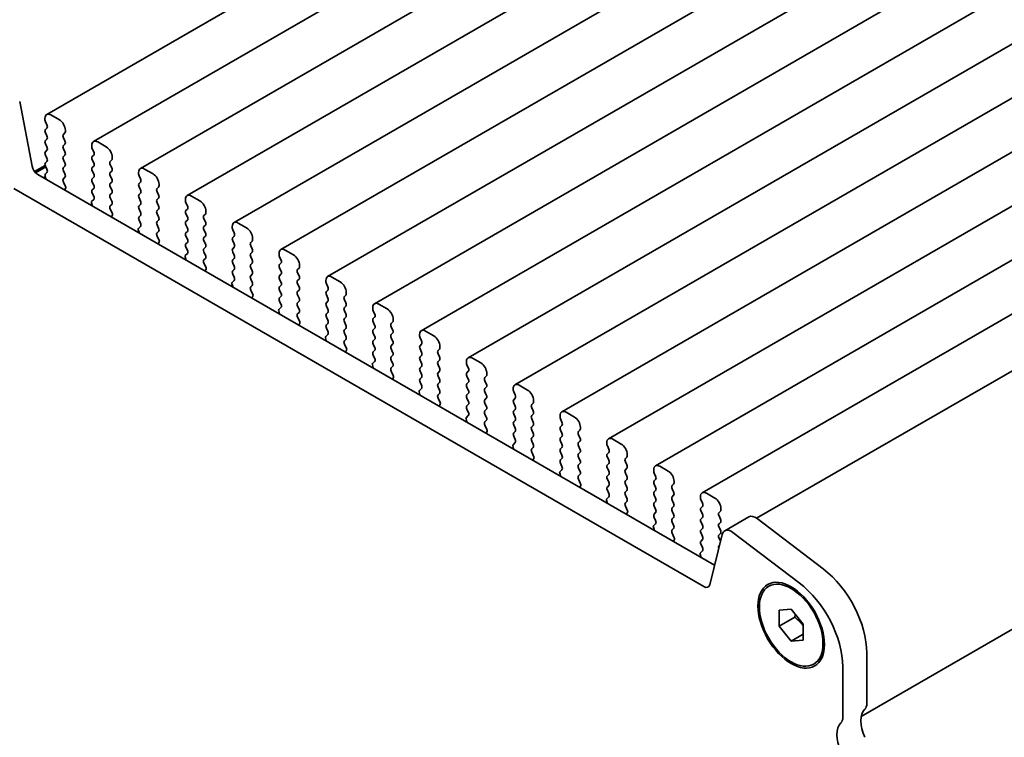
# Model space of a CAD drawing. Units: millimetres. Extents: x 0 to 2386, y 0 to 562.
# Drawn here: x 68 to 126, y 150 to 192 of the extents above; entities that cross this region are included whole.
import ezdxf

# ---------------------------------------------------------------- set-up
doc = ezdxf.new("R2010")
doc.units = ezdxf.units.MM
doc.layers.add('Visible (ISO)', color=7, linetype='Continuous', lineweight=35)

msp = doc.modelspace()

# ---------------------------------------------------------------- linework, layer by layer
at = {"layer": 'Visible (ISO)'}
for p, q in [((108.8718, 209.5091), (69.2739, 186.6472)), ((111.6296, 207.917), (72.0316, 185.0551)), ((114.3873, 206.3248), (74.7893, 183.4629)), ((117.145, 204.7326), (77.547, 181.8707)), ((119.9027, 203.1405), (80.3047, 180.2785)), ((122.6604, 201.5483), (83.0624, 178.6864)), ((125.4181, 199.9561), (85.8202, 177.0942)), ((128.1759, 198.3639), (88.5779, 175.502)), ((130.9336, 196.7718), (91.3356, 173.9099)), ((133.6913, 195.1796), (94.0933, 172.3177)), ((136.449, 193.5874), (96.851, 170.7255)), ((139.2067, 191.9953), (99.6087, 169.1334)), ((141.9644, 190.4031), (102.3665, 167.5412)), ((144.7222, 188.8109), (105.1242, 165.949)), ((67.6837, 187.4204), (68.4149, 183.6122)), ((147.4799, 187.2188), (107.8819, 164.3569)), ((69.1703, 186.4183), (69.1703, 186.3367)), ((69.1986, 186.2224), (69.2834, 186.0427)), ((70.0188, 186.3367), (69.5239, 186.6225)), ((69.2834, 185.8468), (69.1986, 185.7651)), ((69.1986, 185.5692), (69.2834, 185.3895)), ((70.2593, 185.4794), (70.3441, 185.561)), ((70.3724, 185.6427), (70.3724, 185.7243)), ((69.2834, 185.1936), (69.1986, 185.1119)), ((70.3441, 185.1038), (70.2593, 185.2834)), ((72.7766, 184.7445), (72.2816, 185.0303)), ((150.3638, 185.5395), (111.0781, 162.8579)), ((69.1986, 184.916), (69.2834, 184.7364)), ((69.2834, 184.5404), (69.1986, 184.4587)), ((70.2593, 184.8262), (70.3441, 184.9078)), ((70.3441, 184.4506), (70.2593, 184.6302)), ((71.928, 184.8262), (71.928, 184.7445)), ((71.9563, 184.6302), (72.0412, 184.4506)), ((69.1986, 184.2628), (69.2834, 184.0832)), ((69.2834, 183.8872), (69.1986, 183.8055)), ((70.2593, 184.173), (70.3441, 184.2546)), ((70.3441, 183.7974), (70.2593, 183.977)), ((72.0412, 184.2546), (71.9563, 184.173)), ((71.9563, 183.977), (72.0412, 183.7974)), ((73.017, 183.8872), (73.1018, 183.9688)), ((73.1301, 184.0505), (73.1301, 184.1321)), ((69.186, 183.6401), (68.5653, 183.2818)), ((69.2216, 183.5608), (68.622, 183.2146)), ((69.1986, 183.6096), (69.2834, 183.43)), ((69.2834, 183.234), (69.2025, 183.1561)), ((70.2593, 183.5198), (70.3441, 183.6014)), ((70.3441, 183.1442), (70.2593, 183.3238)), ((72.0412, 183.6014), (71.9563, 183.5198)), ((71.9563, 183.3238), (72.0412, 183.1442)), ((73.1018, 183.5116), (73.017, 183.6912)), ((73.017, 183.234), (73.1018, 183.3156)), ((74.6857, 183.234), (74.6857, 183.1523)), ((75.5343, 183.1523), (75.0393, 183.4381)), ((68.7579, 183.1047), (108.6074, 160.0975)), ((69.1882, 182.9857), (69.0761, 182.921)), ((69.1793, 183.0279), (69.2156, 182.8555)), ((70.2593, 182.8666), (70.3441, 182.9482)), ((70.3833, 182.4081), (70.2593, 182.6706)), ((72.0412, 182.9482), (71.9563, 182.8666)), ((71.9563, 182.6706), (72.0412, 182.491)), ((73.1018, 182.8584), (73.017, 183.038)), ((73.017, 182.5808), (73.1018, 182.6624)), ((74.714, 183.038), (74.7989, 182.8584)), ((74.7989, 182.6624), (74.714, 182.5808)), ((107.9786, 158.8276), (67.3437, 182.2882)), ((70.3475, 182.228), (70.3917, 182.3222)), ((72.0412, 182.295), (71.9563, 182.2134)), ((73.1018, 182.2052), (73.017, 182.3848)), ((74.714, 182.3848), (74.7989, 182.2052)), ((75.7747, 182.295), (75.8595, 182.3767)), ((75.8595, 181.9194), (75.7747, 182.0991)), ((75.8878, 182.4583), (75.8878, 182.54)), ((72.0412, 181.6418), (71.9172, 181.5225)), ((71.9563, 182.0174), (72.0412, 181.8378)), ((73.017, 181.9276), (73.1018, 182.0093)), ((73.1018, 181.552), (73.017, 181.7316)), ((74.7989, 182.0093), (74.714, 181.9276)), ((74.714, 181.7316), (74.7989, 181.552)), ((75.7747, 181.6418), (75.8595, 181.7235)), ((77.4435, 181.6418), (77.4435, 181.5602)), ((78.292, 181.5602), (77.797, 181.846)), ((71.9087, 181.4464), (71.9529, 181.3011)), ((73.017, 181.2744), (73.1018, 181.3561)), ((73.141, 180.8159), (73.017, 181.0784)), ((74.7989, 181.3561), (74.714, 181.2744)), ((74.714, 181.0784), (74.7989, 180.8988)), ((75.8595, 181.2662), (75.7747, 181.4459)), ((75.7747, 180.9886), (75.8595, 181.0703)), ((77.4717, 181.4459), (77.5566, 181.2662)), ((77.5566, 181.0703), (77.4717, 180.9886)), ((78.6455, 180.8662), (78.6455, 180.9478)), ((73.1052, 180.6358), (73.1494, 180.73)), ((74.7989, 180.7029), (74.714, 180.6212)), ((74.714, 180.4252), (74.7989, 180.2456)), ((75.8595, 180.613), (75.7747, 180.7927)), ((75.7747, 180.3354), (75.8595, 180.4171)), ((77.4717, 180.7927), (77.5566, 180.613)), ((77.5566, 180.4171), (77.4717, 180.3354)), ((78.5324, 180.7029), (78.6173, 180.7845)), ((78.6173, 180.3273), (78.5324, 180.5069)), ((74.6664, 179.8542), (74.7106, 179.7089)), ((74.7989, 180.0497), (74.6749, 179.9303)), ((75.8595, 179.9598), (75.7747, 180.1395)), ((75.7747, 179.6822), (75.8595, 179.7639)), ((77.4717, 180.1395), (77.5566, 179.9598)), ((77.5566, 179.7639), (77.4717, 179.6822)), ((78.5324, 180.0497), (78.6173, 180.1313)), ((78.6173, 179.6741), (78.5324, 179.8537)), ((80.2012, 180.0497), (80.2012, 179.968)), ((80.2295, 179.8537), (80.3143, 179.6741)), ((81.0497, 179.968), (80.5547, 180.2538)), ((75.8987, 179.2238), (75.7747, 179.4863)), ((77.4717, 179.4863), (77.5566, 179.3066)), ((78.5324, 179.3965), (78.6173, 179.4781)), ((78.6173, 179.0209), (78.5324, 179.2005)), ((80.3143, 179.4781), (80.2295, 179.3965)), ((80.2295, 179.2005), (80.3143, 179.0209)), ((81.2901, 179.1107), (81.375, 179.1923)), ((81.4033, 179.274), (81.4033, 179.3556)), ((75.8629, 179.0437), (75.9072, 179.1378)), ((77.5566, 179.1107), (77.4717, 179.029)), ((77.4717, 178.8331), (77.5566, 178.6535)), ((78.5324, 178.7433), (78.6173, 178.8249)), ((80.3143, 178.8249), (80.2295, 178.7433)), ((81.375, 178.7351), (81.2901, 178.9147)), ((83.8074, 178.3758), (83.3124, 178.6616)), ((77.4241, 178.262), (77.4683, 178.1168)), ((77.5566, 178.4575), (77.4326, 178.3382)), ((78.6173, 178.3677), (78.5324, 178.5473)), ((78.5324, 178.0901), (78.6173, 178.1717)), ((80.2295, 178.5473), (80.3143, 178.3677)), ((80.3143, 178.1717), (80.2295, 178.0901)), ((81.2901, 178.4575), (81.375, 178.5391)), ((81.375, 178.0819), (81.2901, 178.2615)), ((82.9589, 178.4575), (82.9589, 178.3758)), ((82.9872, 178.2615), (83.072, 178.0819)), ((78.6564, 177.6316), (78.5324, 177.8941)), ((78.6206, 177.4515), (78.6649, 177.5457)), ((80.2295, 177.8941), (80.3143, 177.7145)), ((80.3143, 177.5185), (80.2295, 177.4369)), ((81.2901, 177.8043), (81.375, 177.8859)), ((81.375, 177.4287), (81.2901, 177.6083)), ((83.072, 177.8859), (82.9872, 177.8043)), ((82.9872, 177.6083), (83.072, 177.4287)), ((84.0478, 177.5185), (84.1327, 177.6002)), ((84.161, 177.6818), (84.161, 177.7635)), ((80.3143, 176.8653), (80.1903, 176.746)), ((80.2295, 177.2409), (80.3143, 177.0613)), ((81.2901, 177.1511), (81.375, 177.2327)), ((81.375, 176.7755), (81.2901, 176.9551)), ((83.072, 177.2327), (82.9872, 177.1511)), ((82.9872, 176.9551), (83.072, 176.7755)), ((84.1327, 177.1429), (84.0478, 177.3226)), ((84.0478, 176.8653), (84.1327, 176.947)), ((85.7166, 176.8653), (85.7166, 176.7837)), ((86.5651, 176.7837), (86.0702, 177.0694)), ((80.1818, 176.6699), (80.2261, 176.5246)), ((81.2901, 176.4979), (81.375, 176.5795)), ((81.4141, 176.0394), (81.2901, 176.3019)), ((83.072, 176.5795), (82.9872, 176.4979)), ((82.9872, 176.3019), (83.072, 176.1223)), ((84.1327, 176.4897), (84.0478, 176.6694)), ((84.0478, 176.2121), (84.1327, 176.2938)), ((85.7449, 176.6694), (85.8297, 176.4897)), ((85.8297, 176.2938), (85.7449, 176.2121)), ((81.3784, 175.8593), (81.4226, 175.9535)), ((83.072, 175.9264), (82.9872, 175.8447)), ((84.1327, 175.8365), (84.0478, 176.0162)), ((85.7449, 176.0162), (85.8297, 175.8365)), ((86.8055, 175.9264), (86.8904, 176.008)), ((86.8904, 175.5508), (86.8055, 175.7304)), ((86.9187, 176.0897), (86.9187, 176.1713)), ((83.072, 175.2732), (82.948, 175.1538)), ((82.9872, 175.6487), (83.072, 175.4691)), ((84.0478, 175.5589), (84.1327, 175.6406)), ((84.1327, 175.1833), (84.0478, 175.363)), ((85.8297, 175.6406), (85.7449, 175.5589)), ((85.7449, 175.363), (85.8297, 175.1833)), ((86.8055, 175.2732), (86.8904, 175.3548)), ((88.4743, 175.2732), (88.4743, 175.1915)), ((89.3228, 175.1915), (88.8279, 175.4773)), ((82.9395, 175.0777), (82.9838, 174.9324)), ((84.0478, 174.9057), (84.1327, 174.9874)), ((84.1718, 174.4473), (84.0478, 174.7098)), ((85.8297, 174.9874), (85.7449, 174.9057)), ((85.7449, 174.7098), (85.8297, 174.5301)), ((86.8904, 174.8976), (86.8055, 175.0772)), ((86.8055, 174.62), (86.8904, 174.7016)), ((88.5026, 175.0772), (88.5875, 174.8976)), ((88.5875, 174.7016), (88.5026, 174.62)), ((89.6764, 174.4975), (89.6764, 174.5791)), ((84.1361, 174.2672), (84.1803, 174.3613)), ((85.8297, 174.3342), (85.7449, 174.2525)), ((85.7449, 174.0566), (85.8297, 173.8769)), ((86.8904, 174.2444), (86.8055, 174.424)), ((86.8055, 173.9668), (86.8904, 174.0484)), ((88.5026, 174.424), (88.5875, 174.2444)), ((88.5875, 174.0484), (88.5026, 173.9668)), ((89.5633, 174.3342), (89.6481, 174.4158)), ((89.6481, 173.9586), (89.5633, 174.1382)), ((85.6973, 173.4855), (85.7415, 173.3403)), ((85.8297, 173.681), (85.7057, 173.5617)), ((86.8904, 173.5912), (86.8055, 173.7708)), ((86.8055, 173.3136), (86.8904, 173.3952)), ((88.5026, 173.7708), (88.5875, 173.5912)), ((88.5875, 173.3952), (88.5026, 173.3136)), ((89.5633, 173.681), (89.6481, 173.7626)), ((89.6481, 173.3054), (89.5633, 173.485)), ((91.232, 173.681), (91.232, 173.5993)), ((91.2603, 173.485), (91.3452, 173.3054)), ((92.0806, 173.5993), (91.5856, 173.8851)), ((156.6041, 173.9055), (117.2415, 151.1795)), ((156.6041, 173.9055), (117.2415, 151.1795)), ((86.9296, 172.8551), (86.8055, 173.1176)), ((88.5026, 173.1176), (88.5875, 172.938)), ((89.5633, 173.0278), (89.6481, 173.1094)), ((89.6481, 172.6522), (89.5633, 172.8318)), ((91.3452, 173.1094), (91.2603, 173.0278)), ((91.2603, 172.8318), (91.3452, 172.6522)), ((92.321, 172.742), (92.4058, 172.8237)), ((92.4341, 172.9053), (92.4341, 172.987)), ((86.8938, 172.675), (86.938, 172.7692)), ((88.5875, 172.742), (88.5026, 172.6604)), ((88.5026, 172.4644), (88.5875, 172.2848)), ((89.5633, 172.3746), (89.6481, 172.4562)), ((91.3452, 172.4562), (91.2603, 172.3746)), ((92.4058, 172.3664), (92.321, 172.5461)), ((94.8383, 172.0072), (94.3433, 172.2929)), ((88.455, 171.8933), (88.4992, 171.7481)), ((88.5875, 172.0888), (88.4634, 171.9695)), ((89.6481, 171.999), (89.5633, 172.1786)), ((89.5633, 171.7214), (89.6481, 171.803)), ((91.2603, 172.1786), (91.3452, 171.999)), ((91.3452, 171.803), (91.2603, 171.7214)), ((92.321, 172.0888), (92.4058, 172.1705)), ((92.4058, 171.7132), (92.321, 171.8929)), ((93.9898, 172.0888), (93.9898, 172.0072)), ((94.018, 171.8929), (94.1029, 171.7132)), ((89.6873, 171.2629), (89.5633, 171.5254)), ((89.6515, 171.0828), (89.6957, 171.177)), ((91.2603, 171.5254), (91.3452, 171.3458)), ((91.3452, 171.1498), (91.2603, 171.0682)), ((92.321, 171.4356), (92.4058, 171.5173)), ((92.4058, 171.06), (92.321, 171.2397)), ((94.1029, 171.5173), (94.018, 171.4356)), ((94.018, 171.2397), (94.1029, 171.06)), ((95.0787, 171.1498), (95.1636, 171.2315)), ((95.1918, 171.3131), (95.1918, 171.3948)), ((91.3452, 170.4966), (91.2212, 170.3773)), ((91.2603, 170.8722), (91.3452, 170.6926)), ((92.321, 170.7824), (92.4058, 170.8641)), ((92.4058, 170.4068), (92.321, 170.5865)), ((94.1029, 170.8641), (94.018, 170.7824)), ((94.018, 170.5865), (94.1029, 170.4068)), ((95.1636, 170.7743), (95.0787, 170.9539)), ((95.0787, 170.4966), (95.1636, 170.5783)), ((96.7475, 170.4966), (96.7475, 170.415)), ((97.596, 170.415), (97.101, 170.7008)), ((91.2127, 170.3012), (91.2569, 170.1559)), ((92.321, 170.1292), (92.4058, 170.2109)), ((92.445, 169.6707), (92.321, 169.9333)), ((94.1029, 170.2109), (94.018, 170.1292)), ((94.018, 169.9333), (94.1029, 169.7536)), ((95.1636, 170.1211), (95.0787, 170.3007)), ((95.0787, 169.8435), (95.1636, 169.9251)), ((96.7758, 170.3007), (96.8606, 170.1211)), ((96.8606, 169.9251), (96.7758, 169.8435)), ((92.4092, 169.4907), (92.4535, 169.5848)), ((94.1029, 169.5577), (94.018, 169.476)), ((95.1636, 169.4679), (95.0787, 169.6475)), ((96.7758, 169.6475), (96.8606, 169.4679)), ((97.8364, 169.5577), (97.9213, 169.6393)), ((97.9213, 169.1821), (97.8364, 169.3617)), ((97.9496, 169.721), (97.9496, 169.8026)), ((94.1029, 168.9045), (93.9789, 168.7852)), ((94.018, 169.2801), (94.1029, 169.1004)), ((95.0787, 169.1903), (95.1636, 169.2719)), ((95.1636, 168.8147), (95.0787, 168.9943)), ((96.8606, 169.2719), (96.7758, 169.1903)), ((96.7758, 168.9943), (96.8606, 168.8147)), ((97.8364, 168.9045), (97.9213, 168.9861)), ((99.5052, 168.9045), (99.5052, 168.8228)), ((100.3537, 168.8228), (99.8587, 169.1086)), ((93.9704, 168.709), (94.0146, 168.5638)), ((95.0787, 168.5371), (95.1636, 168.6187)), ((95.2027, 168.0786), (95.0787, 168.3411)), ((96.8606, 168.6187), (96.7758, 168.5371)), ((96.7758, 168.3411), (96.8606, 168.1615)), ((97.9213, 168.5289), (97.8364, 168.7085)), ((97.8364, 168.2513), (97.9213, 168.3329)), ((99.5335, 168.7085), (99.6183, 168.5289)), ((99.6183, 168.3329), (99.5335, 168.2513)), ((100.7073, 168.1288), (100.7073, 168.2105)), ((95.1669, 167.8985), (95.2112, 167.9927)), ((96.8606, 167.9655), (96.7758, 167.8839)), ((96.7758, 167.6879), (96.8606, 167.5083)), ((97.9213, 167.8757), (97.8364, 168.0553)), ((97.8364, 167.5981), (97.9213, 167.6797)), ((99.5335, 168.0553), (99.6183, 167.8757)), ((99.6183, 167.6797), (99.5335, 167.5981)), ((100.5941, 167.9655), (100.679, 168.0472)), ((100.679, 167.5899), (100.5941, 167.7696)), ((96.7281, 167.1168), (96.7724, 166.9716)), ((96.8606, 167.3123), (96.7366, 167.193)), ((97.9213, 167.2225), (97.8364, 167.4021)), ((97.8364, 166.9449), (97.9213, 167.0265)), ((99.5335, 167.4021), (99.6183, 167.2225)), ((99.6183, 167.0265), (99.5335, 166.9449)), ((100.5941, 167.3123), (100.679, 167.394)), ((100.679, 166.9367), (100.5941, 167.1164)), ((102.2629, 167.3123), (102.2629, 167.2307)), ((102.2912, 167.1164), (102.376, 166.9367)), ((103.1114, 167.2307), (102.6165, 167.5164)), ((97.9604, 166.4864), (97.8364, 166.7489)), ((99.5335, 166.7489), (99.6183, 166.5693)), ((100.5941, 166.6591), (100.679, 166.7408)), ((100.679, 166.2835), (100.5941, 166.4632)), ((102.376, 166.7408), (102.2912, 166.6591)), ((102.2912, 166.4632), (102.376, 166.2835)), ((103.3518, 166.3733), (103.4367, 166.455)), ((103.465, 166.5366), (103.465, 166.6183)), ((97.9247, 166.3063), (97.9689, 166.4005)), ((99.6183, 166.3733), (99.5335, 166.2917)), ((99.5335, 166.0957), (99.6183, 165.9161)), ((100.5941, 166.0059), (100.679, 166.0876)), ((102.376, 166.0876), (102.2912, 166.0059)), ((103.4367, 165.9978), (103.3518, 166.1774)), ((105.8691, 165.6385), (105.3742, 165.9243)), ((99.4858, 165.5247), (99.5301, 165.3794)), ((99.6183, 165.7201), (99.4943, 165.6008)), ((100.679, 165.6303), (100.5941, 165.81)), ((100.5941, 165.3527), (100.679, 165.4344)), ((102.2912, 165.81), (102.376, 165.6303)), ((102.376, 165.4344), (102.2912, 165.3527)), ((103.3518, 165.7201), (103.4367, 165.8018)), ((103.4367, 165.3446), (103.3518, 165.5242)), ((105.0206, 165.7201), (105.0206, 165.6385)), ((105.0489, 165.5242), (105.1338, 165.3446)), ((100.7181, 164.8942), (100.5941, 165.1568)), ((100.6824, 164.7141), (100.7266, 164.8083)), ((102.2912, 165.1568), (102.376, 164.9771)), ((102.376, 164.7812), (102.2912, 164.6995)), ((103.3518, 165.0669), (103.4367, 165.1486)), ((103.4367, 164.6914), (103.3518, 164.871)), ((105.1338, 165.1486), (105.0489, 165.0669)), ((105.0489, 164.871), (105.1338, 164.6914)), ((106.1096, 164.7812), (106.1944, 164.8628)), ((106.2227, 164.9445), (106.2227, 165.0261)), ((102.376, 164.128), (102.252, 164.0086)), ((102.2912, 164.5036), (102.376, 164.3239)), ((103.3518, 164.4138), (103.4367, 164.4954)), ((103.4367, 164.0382), (103.3518, 164.2178)), ((105.1338, 164.4954), (105.0489, 164.4138)), ((105.0489, 164.2178), (105.1338, 164.0382)), ((106.1944, 164.4056), (106.1096, 164.5852)), ((106.1096, 164.128), (106.1944, 164.2096)), ((107.7783, 164.128), (107.7783, 164.0463)), ((108.6269, 164.0463), (108.1319, 164.3321)), ((102.2436, 163.9325), (102.2878, 163.7873)), ((103.3518, 163.7606), (103.4367, 163.8422)), ((103.4759, 163.3021), (103.3518, 163.5646)), ((105.1338, 163.8422), (105.0489, 163.7606)), ((105.0489, 163.5646), (105.1338, 163.385)), ((106.1944, 163.7524), (106.1096, 163.932)), ((106.1096, 163.4748), (106.1944, 163.5564)), ((107.8066, 163.932), (107.8915, 163.7524)), ((107.8915, 163.5564), (107.8066, 163.4748)), ((103.4401, 163.122), (103.4843, 163.2162)), ((105.1338, 163.189), (105.0489, 163.1074)), ((106.1944, 163.0992), (106.1096, 163.2788)), ((107.8066, 163.2788), (107.8915, 163.0992)), ((108.8673, 163.189), (108.9521, 163.2707)), ((108.9521, 162.8134), (108.8673, 162.993)), ((108.9804, 163.3523), (108.9804, 163.434)), ((109.2016, 162.1209), (110.6159, 162.9374)), ((105.1338, 162.5358), (105.0097, 162.4165)), ((105.0489, 162.9114), (105.1338, 162.7318)), ((106.1096, 162.8216), (106.1944, 162.9032)), ((106.1944, 162.446), (106.1096, 162.6256)), ((107.8915, 162.9032), (107.8066, 162.8216)), ((107.8066, 162.6256), (107.8915, 162.446)), ((108.8673, 162.5358), (108.9521, 162.6175)), ((111.1044, 162.8386), (115.0069, 159.8718)), ((105.0013, 162.3403), (105.0455, 162.1951)), ((106.1096, 162.1684), (106.1944, 162.25)), ((106.2336, 161.7099), (106.1096, 161.9724)), ((107.8915, 162.25), (107.8066, 162.1684)), ((107.8066, 161.9724), (107.8915, 161.7928)), ((109.0528, 161.903), (108.3216, 158.939)), ((108.9521, 162.1602), (108.8673, 162.3398)), ((108.8673, 161.8826), (108.9521, 161.9643)), ((113.5926, 159.0553), (109.6901, 162.0221)), ((106.1978, 161.5298), (106.242, 161.624)), ((107.8915, 161.5968), (107.8066, 161.5152)), ((107.8066, 161.3192), (107.8915, 161.1396)), ((108.9521, 161.507), (108.8673, 161.6867)), ((108.8673, 161.2294), (108.8926, 161.2538)), ((107.759, 160.7482), (107.8032, 160.6029)), ((107.8915, 160.9436), (107.7675, 160.8243)), ((112.4099, 157.4346), (113.117, 157.4978)), ((112.4099, 156.4918), (112.4099, 157.4346)), ((113.117, 157.4978), (113.8241, 156.6181)), ((113.3291, 157.0225), (112.4099, 156.4918)), ((113.8241, 156.6181), (113.8241, 155.6753)), ((113.117, 155.6122), (112.4099, 156.4918)), ((113.8241, 156.0204), (113.117, 155.6122)), ((113.8241, 155.6753), (113.117, 155.6122)), ((117.5718, 154.9232), (117.5718, 151.9418)), ((116.1576, 151.1253), (116.1576, 154.1067))]:
    msp.add_line(p, q, dxfattribs=at)
for centre, major_axis, start_param, end_param in [((69.5239, 186.2142), (-0.25, 0.433), 5.4977871, 7.0685835), ((69.3117, 186.255), (0.1, -0.1732), 3.9269908, 4.5704919), ((70.0188, 185.9284), (-0.25, 0.433), 3.9269908, 5.4977871), ((69.3117, 185.6018), (-0.1, 0.1732), 0.1418971, 1.4288993), ((69.1703, 186.0101), (0.1, -0.1732), 0.1418971, 1.4288993), ((70.231, 185.7243), (0.1, -0.1732), 0.1418971, 0.7853982), ((69.3117, 184.9486), (-0.1, 0.1732), 0.1418971, 1.4288993), ((69.1703, 185.3569), (0.1, -0.1732), 0.1418971, 1.4288993), ((70.3724, 185.3161), (-0.1, 0.1732), 0.1418971, 1.4288993), ((70.231, 185.0711), (0.1, -0.1732), 0.1418971, 1.4288993), ((72.2816, 184.622), (-0.25, 0.433), 5.4977871, 7.0685835), ((69.3117, 184.2954), (-0.1, 0.1732), 0.1418971, 1.4288993), ((69.1703, 184.7037), (0.1, -0.1732), 0.1418971, 1.4288993), ((70.3724, 184.6629), (-0.1, 0.1732), 0.1418971, 1.4288993), ((70.231, 184.4179), (0.1, -0.1732), 0.1418971, 1.4288993), ((72.0694, 184.6629), (0.1, -0.1732), 3.9269908, 4.5704919), ((71.928, 184.4179), (0.1, -0.1732), 0.1418971, 1.4288993), ((72.7766, 184.3363), (-0.25, 0.433), 3.9269908, 5.4977871), ((69.1703, 184.0505), (0.1, -0.1732), 0.1418971, 1.4288993), ((70.3724, 184.0097), (-0.1, 0.1732), 0.1418971, 1.4288993), ((72.0694, 184.0097), (-0.1, 0.1732), 0.1418971, 1.4288993), ((73.1301, 183.7239), (-0.1, 0.1732), 0.1418971, 1.4288993), ((72.9887, 184.1321), (0.1, -0.1732), 0.1418971, 0.7853982), ((68.7579, 183.5129), (0.25, -0.433), 4.1713368, 5.4977871), ((69.3117, 183.6422), (-0.1, 0.1732), 0.1418971, 1.4288993), ((69.1703, 183.3973), (0.1, -0.1732), 0.1418971, 1.4288993), ((70.3724, 183.3565), (-0.1, 0.1732), 0.1418971, 1.4288993), ((70.231, 183.7647), (0.1, -0.1732), 0.1418971, 1.4288993), ((72.0694, 183.3565), (-0.1, 0.1732), 0.1418971, 1.4288993), ((71.928, 183.7647), (0.1, -0.1732), 0.1418971, 1.4288993), ((73.1301, 183.0707), (-0.1, 0.1732), 0.1418971, 1.4288993), ((72.9887, 183.4789), (0.1, -0.1732), 0.1418971, 1.4288993), ((75.0393, 183.0299), (-0.25, 0.433), 5.4977871, 7.0685835), ((69.3156, 182.9928), (-0.1, 0.1732), 0.1418971, 1.0552054), ((69.0793, 182.8906), (0.1, -0.1732), 0.96076, 1.0552054), ((70.3724, 182.7033), (-0.1, 0.1732), 0.1418971, 1.4288993), ((70.231, 183.1115), (0.1, -0.1732), 0.1418971, 1.4288993), ((72.0694, 182.7033), (-0.1, 0.1732), 0.1418971, 1.4288993), ((71.928, 183.1115), (0.1, -0.1732), 0.1418971, 1.4288993), ((72.9887, 182.8257), (0.1, -0.1732), 0.1418971, 1.4288993), ((74.8272, 183.0707), (0.1, -0.1732), 3.9269908, 4.5704919), ((74.6857, 182.8257), (0.1, -0.1732), 0.1418971, 1.4288993), ((75.5343, 182.7441), (-0.25, 0.433), 3.9269908, 5.4977871), ((70.4776, 182.0888), (-0.1, 0.1732), 0.3821087, 0.6440239), ((70.3267, 182.3918), (0.05, -0.0866), 0.3821087, 1.4288993), ((72.0694, 182.0501), (-0.1, 0.1732), 0.1418971, 1.4288993), ((71.928, 182.4583), (0.1, -0.1732), 0.1418971, 1.4288993), ((73.1301, 182.4175), (-0.1, 0.1732), 0.1418971, 1.4288993), ((72.9887, 182.1726), (0.1, -0.1732), 0.1418971, 1.4288993), ((74.8272, 182.4175), (-0.1, 0.1732), 0.1418971, 1.4288993), ((74.6857, 182.1726), (0.1, -0.1732), 0.1418971, 1.4288993), ((75.8878, 182.1317), (-0.1, 0.1732), 0.1418971, 1.4288993), ((75.7464, 182.54), (0.1, -0.1732), 0.1418971, 0.7853982), ((71.9737, 181.4409), (-0.05, 0.0866), 0.1418971, 1.1886876), ((71.928, 181.8051), (0.1, -0.1732), 0.1418971, 1.4288993), ((73.1301, 181.7643), (-0.1, 0.1732), 0.1418971, 1.4288993), ((72.9887, 181.5194), (0.1, -0.1732), 0.1418971, 1.4288993), ((74.8272, 181.7643), (-0.1, 0.1732), 0.1418971, 1.4288993), ((74.6857, 181.5194), (0.1, -0.1732), 0.1418971, 1.4288993), ((75.8878, 181.4785), (-0.1, 0.1732), 0.1418971, 1.4288993), ((75.7464, 181.8868), (0.1, -0.1732), 0.1418971, 1.4288993), ((77.797, 181.4377), (-0.25, 0.433), 5.4977871, 7.0685835), ((77.5849, 181.4785), (0.1, -0.1732), 3.9269908, 4.5704919), ((78.292, 181.1519), (-0.25, 0.433), 3.9269908, 5.4977871), ((71.8228, 181.3121), (0.1, -0.1732), 0.9267717, 1.1886876), ((73.1301, 181.1111), (-0.1, 0.1732), 0.1418971, 1.4288993), ((74.8272, 181.1111), (-0.1, 0.1732), 0.1418971, 1.4288993), ((75.8878, 180.8253), (-0.1, 0.1732), 0.1418971, 1.4288993), ((75.7464, 181.2336), (0.1, -0.1732), 0.1418971, 1.4288993), ((77.5849, 180.8253), (-0.1, 0.1732), 0.1418971, 1.4288993), ((77.4435, 181.2336), (0.1, -0.1732), 0.1418971, 1.4288993), ((73.2353, 180.4966), (-0.1, 0.1732), 0.3821087, 0.6440252), ((73.0844, 180.7996), (0.05, -0.0866), 0.3821087, 1.4288993), ((74.8272, 180.4579), (-0.1, 0.1732), 0.1418971, 1.4288993), ((74.6857, 180.8662), (0.1, -0.1732), 0.1418971, 1.4288993), ((75.8878, 180.1721), (-0.1, 0.1732), 0.1418971, 1.4288993), ((75.7464, 180.5804), (0.1, -0.1732), 0.1418971, 1.4288993), ((77.5849, 180.1721), (-0.1, 0.1732), 0.1418971, 1.4288993), ((77.4435, 180.5804), (0.1, -0.1732), 0.1418971, 1.4288993), ((78.6455, 180.5396), (-0.1, 0.1732), 0.1418971, 1.4288993), ((78.5041, 180.9478), (0.1, -0.1732), 0.1418971, 0.7853982), ((80.5547, 179.8455), (-0.25, 0.433), 5.4977871, 7.0685835), ((74.7314, 179.8487), (-0.05, 0.0866), 0.1418971, 1.1886876), ((74.6857, 180.213), (0.1, -0.1732), 0.1418971, 1.4288993), ((75.7464, 179.9272), (0.1, -0.1732), 0.1418971, 1.4288993), ((77.4435, 179.9272), (0.1, -0.1732), 0.1418971, 1.4288993), ((78.6455, 179.8864), (-0.1, 0.1732), 0.1418971, 1.4288993), ((78.5041, 180.2946), (0.1, -0.1732), 0.1418971, 1.4288993), ((80.3426, 179.8864), (0.1, -0.1732), 3.9269908, 4.5704919), ((81.0497, 179.5598), (-0.25, 0.433), 3.9269908, 5.4977871), ((74.5806, 179.72), (0.1, -0.1732), 0.9267704, 1.1886876), ((75.8878, 179.5189), (-0.1, 0.1732), 0.1418971, 1.4288993), ((75.8421, 179.2074), (0.05, -0.0866), 0.3821087, 1.4288993), ((77.5849, 179.5189), (-0.1, 0.1732), 0.1418971, 1.4288993), ((77.4435, 179.274), (0.1, -0.1732), 0.1418971, 1.4288993), ((78.6455, 179.2332), (-0.1, 0.1732), 0.1418971, 1.4288993), ((78.5041, 179.6414), (0.1, -0.1732), 0.1418971, 1.4288993), ((80.3426, 179.2332), (-0.1, 0.1732), 0.1418971, 1.4288993), ((80.2012, 179.6414), (0.1, -0.1732), 0.1418971, 1.4288993), ((81.2618, 179.3556), (0.1, -0.1732), 0.1418971, 0.7853982), ((75.993, 178.9045), (-0.1, 0.1732), 0.3821087, 0.6440265), ((77.5849, 178.8657), (-0.1, 0.1732), 0.1418971, 1.4288993), ((77.4435, 178.6208), (0.1, -0.1732), 0.1418971, 1.4288993), ((78.6455, 178.58), (-0.1, 0.1732), 0.1418971, 1.4288993), ((78.5041, 178.9882), (0.1, -0.1732), 0.1418971, 1.4288993), ((80.3426, 178.58), (-0.1, 0.1732), 0.1418971, 1.4288993), ((80.2012, 178.9882), (0.1, -0.1732), 0.1418971, 1.4288993), ((81.4033, 178.9474), (-0.1, 0.1732), 0.1418971, 1.4288993), ((81.2618, 178.7024), (0.1, -0.1732), 0.1418971, 1.4288993), ((83.3124, 178.2534), (-0.25, 0.433), 5.4977871, 7.0685835), ((77.4892, 178.2565), (-0.05, 0.0866), 0.1418971, 1.1886876), ((77.3383, 178.1278), (0.1, -0.1732), 0.9267691, 1.1886876), ((78.6455, 177.9268), (-0.1, 0.1732), 0.1418971, 1.4288993), ((78.5041, 178.335), (0.1, -0.1732), 0.1418971, 1.4288993), ((80.3426, 177.9268), (-0.1, 0.1732), 0.1418971, 1.4288993), ((80.2012, 178.335), (0.1, -0.1732), 0.1418971, 1.4288993), ((81.4033, 178.2942), (-0.1, 0.1732), 0.1418971, 1.4288993), ((81.2618, 178.0492), (0.1, -0.1732), 0.1418971, 1.4288993), ((83.1003, 178.2942), (0.1, -0.1732), 3.9269908, 4.5704919), ((82.9589, 178.0492), (0.1, -0.1732), 0.1418971, 1.4288993), ((83.8074, 177.9676), (-0.25, 0.433), 3.9269908, 5.4977871), ((78.7507, 177.3123), (-0.1, 0.1732), 0.3821087, 0.6440278), ((78.5998, 177.6153), (0.05, -0.0866), 0.3821087, 1.4288993), ((80.3426, 177.2736), (-0.1, 0.1732), 0.1418971, 1.4288993), ((80.2012, 177.6818), (0.1, -0.1732), 0.1418971, 1.4288993), ((81.4033, 177.641), (-0.1, 0.1732), 0.1418971, 1.4288993), ((83.1003, 177.641), (-0.1, 0.1732), 0.1418971, 1.4288993), ((84.161, 177.3552), (-0.1, 0.1732), 0.1418971, 1.4288993), ((84.0195, 177.7635), (0.1, -0.1732), 0.1418971, 0.7853982), ((80.2012, 177.0286), (0.1, -0.1732), 0.1418971, 1.4288993), ((81.4033, 176.9878), (-0.1, 0.1732), 0.1418971, 1.4288993), ((81.2618, 177.396), (0.1, -0.1732), 0.1418971, 1.4288993), ((83.1003, 176.9878), (-0.1, 0.1732), 0.1418971, 1.4288993), ((82.9589, 177.396), (0.1, -0.1732), 0.1418971, 1.4288993), ((84.161, 176.702), (-0.1, 0.1732), 0.1418971, 1.4288993), ((84.0195, 177.1103), (0.1, -0.1732), 0.1418971, 1.4288993), ((86.0702, 176.6612), (-0.25, 0.433), 5.4977871, 7.0685835), ((80.2469, 176.6643), (-0.05, 0.0866), 0.1418971, 1.1886876), ((80.096, 176.5356), (0.1, -0.1732), 0.9267678, 1.1886876), ((81.4033, 176.3346), (-0.1, 0.1732), 0.1418971, 1.4288993), ((81.2618, 176.7428), (0.1, -0.1732), 0.1418971, 1.4288993), ((83.1003, 176.3346), (-0.1, 0.1732), 0.1418971, 1.4288993), ((82.9589, 176.7428), (0.1, -0.1732), 0.1418971, 1.4288993), ((84.0195, 176.4571), (0.1, -0.1732), 0.1418971, 1.4288993), ((85.858, 176.702), (0.1, -0.1732), 3.9269908, 4.5704919), ((85.7166, 176.4571), (0.1, -0.1732), 0.1418971, 1.4288993), ((86.5651, 176.3754), (-0.25, 0.433), 3.9269908, 5.4977871), ((81.5084, 175.7201), (-0.1, 0.1732), 0.3821087, 0.6440291), ((81.3576, 176.0231), (0.05, -0.0866), 0.3821087, 1.4288993), ((83.1003, 175.6814), (-0.1, 0.1732), 0.1418971, 1.4288993), ((82.9589, 176.0897), (0.1, -0.1732), 0.1418971, 1.4288993), ((84.161, 176.0488), (-0.1, 0.1732), 0.1418971, 1.4288993), ((84.0195, 175.8039), (0.1, -0.1732), 0.1418971, 1.4288993), ((85.858, 176.0488), (-0.1, 0.1732), 0.1418971, 1.4288993), ((85.7166, 175.8039), (0.1, -0.1732), 0.1418971, 1.4288993), ((86.9187, 175.7631), (-0.1, 0.1732), 0.1418971, 1.4288993), ((86.7773, 176.1713), (0.1, -0.1732), 0.1418971, 0.7853982), ((83.0046, 175.0722), (-0.05, 0.0866), 0.1418971, 1.1886876), ((82.9589, 175.4365), (0.1, -0.1732), 0.1418971, 1.4288993), ((84.161, 175.3956), (-0.1, 0.1732), 0.1418971, 1.4288993), ((84.0195, 175.1507), (0.1, -0.1732), 0.1418971, 1.4288993), ((85.858, 175.3956), (-0.1, 0.1732), 0.1418971, 1.4288993), ((85.7166, 175.1507), (0.1, -0.1732), 0.1418971, 1.4288993), ((86.9187, 175.1099), (-0.1, 0.1732), 0.1418971, 1.4288993), ((86.7773, 175.5181), (0.1, -0.1732), 0.1418971, 1.4288993), ((88.8279, 175.069), (-0.25, 0.433), 5.4977871, 7.0685835), ((88.6157, 175.1099), (0.1, -0.1732), 3.9269908, 4.5704919), ((89.3228, 174.7833), (-0.25, 0.433), 3.9269908, 5.4977871), ((82.8537, 174.9434), (0.1, -0.1732), 0.9267665, 1.1886876), ((84.161, 174.7424), (-0.1, 0.1732), 0.1418971, 1.4288993), ((85.858, 174.7424), (-0.1, 0.1732), 0.1418971, 1.4288993), ((86.9187, 174.4567), (-0.1, 0.1732), 0.1418971, 1.4288993), ((86.7773, 174.8649), (0.1, -0.1732), 0.1418971, 1.4288993), ((88.6157, 174.4567), (-0.1, 0.1732), 0.1418971, 1.4288993), ((88.4743, 174.8649), (0.1, -0.1732), 0.1418971, 1.4288993), ((84.2662, 174.128), (-0.1, 0.1732), 0.3821087, 0.6440303), ((84.1153, 174.4309), (0.05, -0.0866), 0.3821087, 1.4288993), ((85.858, 174.0892), (-0.1, 0.1732), 0.1418971, 1.4288993), ((85.7166, 174.4975), (0.1, -0.1732), 0.1418971, 1.4288993), ((86.9187, 173.8035), (-0.1, 0.1732), 0.1418971, 1.4288993), ((86.7773, 174.2117), (0.1, -0.1732), 0.1418971, 1.4288993), ((88.6157, 173.8035), (-0.1, 0.1732), 0.1418971, 1.4288993), ((88.4743, 174.2117), (0.1, -0.1732), 0.1418971, 1.4288993), ((89.6764, 174.1709), (-0.1, 0.1732), 0.1418971, 1.4288993), ((89.535, 174.5791), (0.1, -0.1732), 0.1418971, 0.7853982), ((89.535, 173.9259), (0.1, -0.1732), 0.1418971, 1.4288993), ((85.7623, 173.48), (-0.05, 0.0866), 0.1418971, 1.1886876), ((85.7166, 173.8443), (0.1, -0.1732), 0.1418971, 1.4288993), ((86.7773, 173.5585), (0.1, -0.1732), 0.1418971, 1.4288993), ((88.4743, 173.5585), (0.1, -0.1732), 0.1418971, 1.4288993), ((89.6764, 173.5177), (-0.1, 0.1732), 0.1418971, 1.4288993), ((91.5856, 173.4769), (-0.25, 0.433), 5.4977871, 7.0685835), ((91.3735, 173.5177), (0.1, -0.1732), 3.9269908, 4.5704919), ((92.0806, 173.1911), (-0.25, 0.433), 3.9269908, 5.4977871), ((85.6114, 173.3513), (0.1, -0.1732), 0.9267652, 1.1886876), ((86.9187, 173.1503), (-0.1, 0.1732), 0.1418971, 1.4288993), ((86.873, 172.8388), (0.05, -0.0866), 0.3821087, 1.4288993), ((88.6157, 173.1503), (-0.1, 0.1732), 0.1418971, 1.4288993), ((88.4743, 172.9053), (0.1, -0.1732), 0.1418971, 1.4288993), ((89.6764, 172.8645), (-0.1, 0.1732), 0.1418971, 1.4288993), ((89.535, 173.2727), (0.1, -0.1732), 0.1418971, 1.4288993), ((91.3735, 172.8645), (-0.1, 0.1732), 0.1418971, 1.4288993), ((91.232, 173.2727), (0.1, -0.1732), 0.1418971, 1.4288993), ((92.2927, 172.987), (0.1, -0.1732), 0.1418971, 0.7853982), ((87.0239, 172.5358), (-0.1, 0.1732), 0.3821087, 0.6440316), ((88.6157, 172.4971), (-0.1, 0.1732), 0.1418971, 1.4288993), ((88.4743, 172.2521), (0.1, -0.1732), 0.1418971, 1.4288993), ((89.6764, 172.2113), (-0.1, 0.1732), 0.1418971, 1.4288993), ((89.535, 172.6195), (0.1, -0.1732), 0.1418971, 1.4288993), ((91.3735, 172.2113), (-0.1, 0.1732), 0.1418971, 1.4288993), ((91.232, 172.6195), (0.1, -0.1732), 0.1418971, 1.4288993), ((92.4341, 172.5787), (-0.1, 0.1732), 0.1418971, 1.4288993), ((92.2927, 172.3338), (0.1, -0.1732), 0.1418971, 1.4288993), ((94.3433, 171.8847), (-0.25, 0.433), 5.4977871, 7.0685835), ((88.52, 171.8878), (-0.05, 0.0866), 0.1418971, 1.1886876), ((88.3691, 171.7591), (0.1, -0.1732), 0.9267639, 1.1886876), ((89.6764, 171.5581), (-0.1, 0.1732), 0.1418971, 1.4288993), ((89.535, 171.9663), (0.1, -0.1732), 0.1418971, 1.4288993), ((91.3735, 171.5581), (-0.1, 0.1732), 0.1418971, 1.4288993), ((91.232, 171.9663), (0.1, -0.1732), 0.1418971, 1.4288993), ((92.4341, 171.9255), (-0.1, 0.1732), 0.1418971, 1.4288993), ((92.2927, 171.6806), (0.1, -0.1732), 0.1418971, 1.4288993), ((94.1312, 171.9255), (0.1, -0.1732), 3.9269908, 4.5704919), ((93.9898, 171.6806), (0.1, -0.1732), 0.1418971, 1.4288993), ((94.8383, 171.5989), (-0.25, 0.433), 3.9269908, 5.4977871), ((89.7816, 170.9436), (-0.1, 0.1732), 0.3821087, 0.6440329), ((89.6307, 171.2466), (0.05, -0.0866), 0.3821087, 1.4288993), ((91.3735, 170.9049), (-0.1, 0.1732), 0.1418971, 1.4288993), ((91.232, 171.3131), (0.1, -0.1732), 0.1418971, 1.4288993), ((92.4341, 171.2723), (-0.1, 0.1732), 0.1418971, 1.4288993), ((92.2927, 171.0274), (0.1, -0.1732), 0.1418971, 1.4288993), ((94.1312, 171.2723), (-0.1, 0.1732), 0.1418971, 1.4288993), ((93.9898, 171.0274), (0.1, -0.1732), 0.1418971, 1.4288993), ((95.1918, 170.9865), (-0.1, 0.1732), 0.1418971, 1.4288993), ((95.0504, 171.3948), (0.1, -0.1732), 0.1418971, 0.7853982), ((91.232, 170.6599), (0.1, -0.1732), 0.1418971, 1.4288993), ((92.4341, 170.6191), (-0.1, 0.1732), 0.1418971, 1.4288993), ((94.1312, 170.6191), (-0.1, 0.1732), 0.1418971, 1.4288993), ((95.1918, 170.3334), (-0.1, 0.1732), 0.1418971, 1.4288993), ((95.0504, 170.7416), (0.1, -0.1732), 0.1418971, 1.4288993), ((97.101, 170.2925), (-0.25, 0.433), 5.4977871, 7.0685835), ((91.2777, 170.2957), (-0.05, 0.0866), 0.1418971, 1.1886876), ((91.1269, 170.1669), (0.1, -0.1732), 0.9267627, 1.1886876), ((92.4341, 169.9659), (-0.1, 0.1732), 0.1418971, 1.4288993), ((92.2927, 170.3742), (0.1, -0.1732), 0.1418971, 1.4288993), ((94.1312, 169.9659), (-0.1, 0.1732), 0.1418971, 1.4288993), ((93.9898, 170.3742), (0.1, -0.1732), 0.1418971, 1.4288993), ((95.0504, 170.0884), (0.1, -0.1732), 0.1418971, 1.4288993), ((96.8889, 170.3334), (0.1, -0.1732), 3.9269908, 4.5704919), ((96.7475, 170.0884), (0.1, -0.1732), 0.1418971, 1.4288993), ((97.596, 170.0068), (-0.25, 0.433), 3.9269908, 5.4977871), ((92.5393, 169.3515), (-0.1, 0.1732), 0.3821087, 0.6440342), ((92.3884, 169.6544), (0.05, -0.0866), 0.3821087, 1.4288993), ((94.1312, 169.3127), (-0.1, 0.1732), 0.1418971, 1.4288993), ((93.9898, 169.721), (0.1, -0.1732), 0.1418971, 1.4288993), ((95.1918, 169.6802), (-0.1, 0.1732), 0.1418971, 1.4288993), ((95.0504, 169.4352), (0.1, -0.1732), 0.1418971, 1.4288993), ((96.8889, 169.6802), (-0.1, 0.1732), 0.1418971, 1.4288993), ((96.7475, 169.4352), (0.1, -0.1732), 0.1418971, 1.4288993), ((97.9496, 169.3944), (-0.1, 0.1732), 0.1418971, 1.4288993), ((97.8081, 169.8026), (0.1, -0.1732), 0.1418971, 0.7853982), ((94.0355, 168.7035), (-0.05, 0.0866), 0.1418971, 1.1886876), ((93.9898, 169.0678), (0.1, -0.1732), 0.1418971, 1.4288993), ((95.1918, 169.027), (-0.1, 0.1732), 0.1418971, 1.4288993), ((95.0504, 168.782), (0.1, -0.1732), 0.1418971, 1.4288993), ((96.8889, 169.027), (-0.1, 0.1732), 0.1418971, 1.4288993), ((96.7475, 168.782), (0.1, -0.1732), 0.1418971, 1.4288993), ((97.9496, 168.7412), (-0.1, 0.1732), 0.1418971, 1.4288993), ((97.8081, 169.1494), (0.1, -0.1732), 0.1418971, 1.4288993), ((99.8587, 168.7004), (-0.25, 0.433), 5.4977871, 7.0685835), ((99.6466, 168.7412), (0.1, -0.1732), 3.9269908, 4.5704919), ((100.3537, 168.4146), (-0.25, 0.433), 3.9269908, 5.4977871), ((93.8846, 168.5748), (0.1, -0.1732), 0.9267614, 1.1886876), ((95.1918, 168.3738), (-0.1, 0.1732), 0.1418971, 1.4288993), ((96.8889, 168.3738), (-0.1, 0.1732), 0.1418971, 1.4288993), ((96.7475, 168.1288), (0.1, -0.1732), 0.1418971, 1.4288993), ((97.9496, 168.088), (-0.1, 0.1732), 0.1418971, 1.4288993), ((97.8081, 168.4962), (0.1, -0.1732), 0.1418971, 1.4288993), ((99.6466, 168.088), (-0.1, 0.1732), 0.1418971, 1.4288993), ((99.5052, 168.4962), (0.1, -0.1732), 0.1418971, 1.4288993), ((95.297, 167.7593), (-0.1, 0.1732), 0.3821087, 0.6440355), ((95.1461, 168.0622), (0.05, -0.0866), 0.3821087, 1.4288993), ((96.8889, 167.7206), (-0.1, 0.1732), 0.1418971, 1.4288993), ((97.9496, 167.4348), (-0.1, 0.1732), 0.1418971, 1.4288993), ((97.8081, 167.843), (0.1, -0.1732), 0.1418971, 1.4288993), ((99.6466, 167.4348), (-0.1, 0.1732), 0.1418971, 1.4288993), ((99.5052, 167.843), (0.1, -0.1732), 0.1418971, 1.4288993), ((100.7073, 167.8022), (-0.1, 0.1732), 0.1418971, 1.4288993), ((100.5658, 168.2105), (0.1, -0.1732), 0.1418971, 0.7853982), ((100.5658, 167.5573), (0.1, -0.1732), 0.1418971, 1.4288993), ((102.6165, 167.1082), (-0.25, 0.433), 5.4977871, 7.0685835), ((96.7932, 167.1113), (-0.05, 0.0866), 0.1418971, 1.1886876), ((96.7475, 167.4756), (0.1, -0.1732), 0.1418971, 1.4288993), ((97.8081, 167.1898), (0.1, -0.1732), 0.1418971, 1.4288993), ((99.5052, 167.1898), (0.1, -0.1732), 0.1418971, 1.4288993), ((100.7073, 167.149), (-0.1, 0.1732), 0.1418971, 1.4288993), ((102.4043, 167.149), (0.1, -0.1732), 3.9269908, 4.5704919), ((103.1114, 166.8224), (-0.25, 0.433), 3.9269908, 5.4977871), ((96.6423, 166.9826), (0.1, -0.1732), 0.9267601, 1.1886876), ((97.9496, 166.7816), (-0.1, 0.1732), 0.1418971, 1.4288993), ((97.9039, 166.4701), (0.05, -0.0866), 0.3821087, 1.4288993), ((99.6466, 166.7816), (-0.1, 0.1732), 0.1418971, 1.4288993), ((99.5052, 166.5366), (0.1, -0.1732), 0.1418971, 1.4288993), ((100.7073, 166.4958), (-0.1, 0.1732), 0.1418971, 1.4288993), ((100.5658, 166.9041), (0.1, -0.1732), 0.1418971, 1.4288993), ((102.4043, 166.4958), (-0.1, 0.1732), 0.1418971, 1.4288993), ((102.2629, 166.9041), (0.1, -0.1732), 0.1418971, 1.4288993), ((103.3236, 166.6183), (0.1, -0.1732), 0.1418971, 0.7853982), ((98.0547, 166.1671), (-0.1, 0.1732), 0.3821087, 0.6440368), ((99.6466, 166.1284), (-0.1, 0.1732), 0.1418971, 1.4288993), ((99.5052, 165.8834), (0.1, -0.1732), 0.1418971, 1.4288993), ((100.7073, 165.8426), (-0.1, 0.1732), 0.1418971, 1.4288993), ((100.5658, 166.2509), (0.1, -0.1732), 0.1418971, 1.4288993), ((102.4043, 165.8426), (-0.1, 0.1732), 0.1418971, 1.4288993), ((102.2629, 166.2509), (0.1, -0.1732), 0.1418971, 1.4288993), ((103.465, 166.21), (-0.1, 0.1732), 0.1418971, 1.4288993), ((103.3236, 165.9651), (0.1, -0.1732), 0.1418971, 1.4288993), ((105.3742, 165.516), (-0.25, 0.433), 5.4977871, 7.0685835), ((99.5509, 165.5192), (-0.05, 0.0866), 0.1418971, 1.1886876), ((99.4, 165.3904), (0.1, -0.1732), 0.9267588, 1.1886876), ((100.7073, 165.1894), (-0.1, 0.1732), 0.1418971, 1.4288993), ((100.5658, 165.5977), (0.1, -0.1732), 0.1418971, 1.4288993), ((102.4043, 165.1894), (-0.1, 0.1732), 0.1418971, 1.4288993), ((102.2629, 165.5977), (0.1, -0.1732), 0.1418971, 1.4288993), ((103.465, 165.5568), (-0.1, 0.1732), 0.1418971, 1.4288993), ((103.3236, 165.3119), (0.1, -0.1732), 0.1418971, 1.4288993), ((105.162, 165.5568), (0.1, -0.1732), 3.9269908, 4.5704919), ((105.0206, 165.3119), (0.1, -0.1732), 0.1418971, 1.4288993), ((105.8691, 165.2302), (-0.25, 0.433), 3.9269908, 5.4977871), ((100.8125, 164.575), (-0.1, 0.1732), 0.3821087, 0.6440381), ((100.6616, 164.8779), (0.05, -0.0866), 0.3821087, 1.4288993), ((102.4043, 164.5362), (-0.1, 0.1732), 0.1418971, 1.4288993), ((102.2629, 164.9445), (0.1, -0.1732), 0.1418971, 1.4288993), ((103.465, 164.9036), (-0.1, 0.1732), 0.1418971, 1.4288993), ((103.3236, 164.6587), (0.1, -0.1732), 0.1418971, 1.4288993), ((105.162, 164.9036), (-0.1, 0.1732), 0.1418971, 1.4288993), ((105.0206, 164.6587), (0.1, -0.1732), 0.1418971, 1.4288993), ((106.2227, 164.6179), (-0.1, 0.1732), 0.1418971, 1.4288993), ((106.0813, 165.0261), (0.1, -0.1732), 0.1418971, 0.7853982), ((102.2629, 164.2913), (0.1, -0.1732), 0.1418971, 1.4288993), ((103.465, 164.2505), (-0.1, 0.1732), 0.1418971, 1.4288993), ((105.162, 164.2505), (-0.1, 0.1732), 0.1418971, 1.4288993), ((106.2227, 163.9647), (-0.1, 0.1732), 0.1418971, 1.4288993), ((106.0813, 164.3729), (0.1, -0.1732), 0.1418971, 1.4288993), ((108.1319, 163.9239), (-0.25, 0.433), 5.4977871, 7.0685835), ((102.3086, 163.927), (-0.05, 0.0866), 0.1418971, 1.1886876), ((102.1577, 163.7983), (0.1, -0.1732), 0.9267575, 1.1886876), ((103.465, 163.5973), (-0.1, 0.1732), 0.1418971, 1.4288993), ((103.3236, 164.0055), (0.1, -0.1732), 0.1418971, 1.4288993), ((105.162, 163.5973), (-0.1, 0.1732), 0.1418971, 1.4288993), ((105.0206, 164.0055), (0.1, -0.1732), 0.1418971, 1.4288993), ((106.0813, 163.7197), (0.1, -0.1732), 0.1418971, 1.4288993), ((107.9198, 163.9647), (0.1, -0.1732), 3.9269908, 4.5704919), ((107.7783, 163.7197), (0.1, -0.1732), 0.1418971, 1.4288993), ((108.6269, 163.6381), (-0.25, 0.433), 3.9269908, 5.4977871), ((103.5702, 162.9828), (-0.1, 0.1732), 0.3821087, 0.6440393), ((103.4193, 163.2857), (0.05, -0.0866), 0.3821087, 1.4288993), ((105.162, 162.9441), (-0.1, 0.1732), 0.1418971, 1.4288993), ((105.0206, 163.3523), (0.1, -0.1732), 0.1418971, 1.4288993), ((106.2227, 163.3115), (-0.1, 0.1732), 0.1418971, 1.4288993), ((106.0813, 163.0665), (0.1, -0.1732), 0.1418971, 1.4288993), ((107.9198, 163.3115), (-0.1, 0.1732), 0.1418971, 1.4288993), ((107.7783, 163.0665), (0.1, -0.1732), 0.1418971, 1.4288993), ((108.9804, 163.0257), (-0.1, 0.1732), 0.1418971, 1.4288993), ((108.839, 163.434), (0.1, -0.1732), 0.1418971, 0.7853982), ((111.0159, 162.2446), (-0.4, 0.6928), 5.3407074, 6.2831853), ((105.0663, 162.3348), (-0.05, 0.0866), 0.1418971, 1.1886876), ((105.0206, 162.6991), (0.1, -0.1732), 0.1418971, 1.4288993), ((106.2227, 162.6583), (-0.1, 0.1732), 0.1418971, 1.4288993), ((106.0813, 162.4133), (0.1, -0.1732), 0.1418971, 1.4288993), ((107.9198, 162.6583), (-0.1, 0.1732), 0.1418971, 1.4288993), ((107.7783, 162.4133), (0.1, -0.1732), 0.1418971, 1.4288993), ((108.9804, 162.3725), (-0.1, 0.1732), 0.1418971, 1.4288993), ((108.839, 162.7808), (0.1, -0.1732), 0.1418971, 1.4288993), ((104.9154, 162.2061), (0.1, -0.1732), 0.9267562, 1.1886876), ((106.2227, 162.0051), (-0.1, 0.1732), 0.1418971, 1.4288993), ((107.9198, 162.0051), (-0.1, 0.1732), 0.1418971, 1.4288993), ((107.7783, 161.7601), (0.1, -0.1732), 0.1418971, 1.4288993), ((108.9804, 161.7193), (-0.1, 0.1732), 0.1418971, 1.4288993), ((108.839, 162.1276), (0.1, -0.1732), 0.1418971, 1.4288993), ((109.6016, 161.4281), (-0.4, 0.6928), 5.3407074, 6.8242373), ((106.3279, 161.3906), (-0.1, 0.1732), 0.3821087, 0.6440406), ((106.177, 161.6936), (0.05, -0.0866), 0.3821087, 1.4288993), ((107.9198, 161.3519), (-0.1, 0.1732), 0.1418971, 1.4288993), ((108.9804, 161.0661), (-0.1, 0.1732), 0.1418971, 1.1756842), ((108.839, 161.4744), (-0.1, 0.1732), 4.5473691, 4.5704919), ((107.824, 160.7427), (-0.05, 0.0866), 0.1418971, 1.1886876), ((107.7783, 161.1069), (0.1, -0.1732), 0.1418971, 1.4288993), ((107.6732, 160.6139), (0.1, -0.1732), 0.9267549, 1.1886876), ((114.5312, 156.6787), (2.15, -3.7239), 0.7853981, 2.1991148), ((107.9786, 159.2359), (0.25, -0.433), 5.4977871, 6.8242373), ((113.117, 155.8622), (-2.15, 3.7239), 3.9269908, 5.3407074), ((117.0061, 152.2684), (0.4, -0.6928), 0.1418968, 0.7853981), ((118.4203, 150.2271), (-0.85, 1.4722), 0.141897, 1.4288992), ((117.0061, 149.4106), (-0.85, 1.4722), 0.141897, 1.4288992), ((115.5919, 151.4519), (0.4, -0.6928), 0.1418968, 0.7853981)]:
    msp.add_ellipse(centre, major_axis=major_axis, ratio=0.5773503, start_param=start_param, end_param=end_param, dxfattribs=at)
for major_axis in [(1.385, -2.3989), (1.325, -2.295)]:
    msp.add_ellipse((113.117, 156.555), major_axis=major_axis, ratio=0.5773503, dxfattribs=at)
for points, weights in [([(113.362, 157.1929), (113.3487, 157.1123), (113.3291, 157.0225)], [1.03887805824, 1.02279904672, 1]), ([(113.3291, 157.0225), (113.639, 156.7782), (113.8241, 156.5152)], [1, 1.09656875174, 1.0725752364])]:
    msp.add_rational_spline(points, weights, degree=2, dxfattribs=at)

doc.saveas('drawing.dxf')
